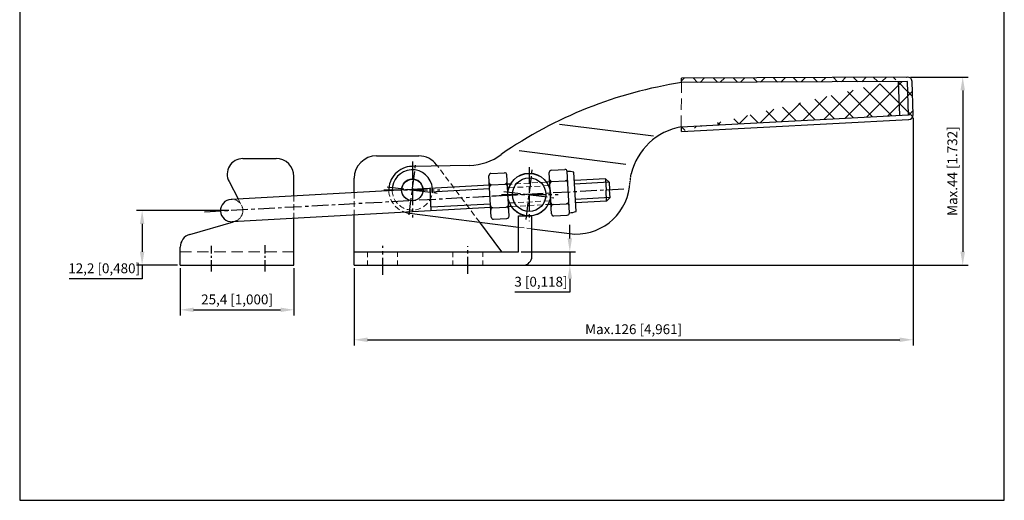
# Model space of a CAD drawing. Units: millimetres. Extents: x 4541 to 4761, y 1081 to 1325.
# Drawn here: x 4541 to 4761, y 1081 to 1188 of the extents above; entities that cross this region are included whole.
import ezdxf

# ---------------------------------------------------------------- set-up
doc = ezdxf.new("R2010")
doc.units = ezdxf.units.MM
doc.linetypes.add('CENTER', pattern=[2, 1.25, -0.25, 0.25, -0.25])
doc.linetypes.add('DASHED', pattern=[19.049999999999997, 12.7, -6.35])
doc.layers.add('图层1', color=7, linetype='Continuous')
doc.layers.add('图层3', color=6, linetype='CENTER')
doc.layers.add('图层4', color=5, linetype='DASHED', lineweight=13)
doc.styles.get("Standard").update_dxf_attribs({"font": 'arial.ttf'})
doc.dimstyles.new('ISO-25', dxfattribs={"dimtxt": 2.2, "dimasz": 3, "dimexe": 1.25, "dimexo": 0.625, "dimtad": 1, "dimtoh": 1, "dimtxsty": 'Standard', "dimcen": 3, "dimclrd": 1, "dimclre": 1, "dimclrt": 3, "dimadec": 0, "dimazin": 0, "dimtfac": 1, "dimtmove": 0, "dimatfit": 3, "dimfxl": 0, "dimarcsym": 0})

# ---------------------------------------------------------------- blocks, each defined once
blk = doc.blocks.new('*D2')
at = {"color": 1, "lineweight": -2}
for p, q in [((4663.513132977077, 1139.197817322247), (4663.513132977077, 1142.197817322247)), ((4652.684212772416, 1136.197817322247), (4664.763132977077, 1136.197817322247)), ((4663.513132977077, 1136.197817322247), (4663.513132977077, 1133.197817322247)), ((4652.684212772416, 1133.197817322247), (4664.763132977077, 1133.197817322247)), ((4663.513132977077, 1130.197817322247), (4663.513132977077, 1127.197817322247)), ((4663.513132977077, 1127.197817322247), (4651.25484511896, 1127.197817322247))]:
    blk.add_line(p, q, dxfattribs=at)
at = {"color": 1}
for points in [[(4663.013132977077, 1139.197817322247), (4664.013132977077, 1139.197817322247), (4663.513132977077, 1136.197817322247)], [(4663.013132977077, 1130.197817322247), (4664.013132977077, 1130.197817322247), (4663.513132977077, 1133.197817322247)]]:
    blk.add_solid(points, dxfattribs=at)
at = {"layer": 'Defpoints', "color": 0}
for p in [(4652.059212772416, 1136.197817322247), (4652.059212772416, 1133.197817322247), (4663.513132977077, 1133.197817322247)]:
    blk.add_point(p, dxfattribs=at)
at = {"color": 3, "insert": (4657.071489048018, 1129.232708181729), "char_height": 2.2, "attachment_point": 5}
blk.add_mtext('3 [0,118]', dxfattribs=at)
blk = doc.blocks.new('*D6')
at = {"color": 1, "lineweight": -2}
for p, q in [((4587.397654891241, 1145.397817322247), (4566.783683047638, 1145.397817322247)), ((4568.033683047638, 1142.397817322247), (4568.033683047638, 1136.197817322247)), ((4575.897654891241, 1133.197817322247), (4566.783683047638, 1133.197817322247)), ((4568.033683047638, 1133.197817322247), (4568.033683047638, 1130.197817322247)), ((4568.033683047638, 1130.197817322247), (4551.70854662199, 1130.197817322247))]:
    blk.add_line(p, q, dxfattribs=at)
at = {"color": 1}
for points in [[(4567.533683047638, 1142.397817322247), (4568.533683047638, 1142.397817322247), (4568.033683047638, 1145.397817322247)], [(4567.533683047638, 1136.197817322247), (4568.533683047638, 1136.197817322247), (4568.033683047638, 1133.197817322247)]]:
    blk.add_solid(points, dxfattribs=at)
at = {"layer": 'Defpoints', "color": 0}
for p in [(4588.022654891241, 1145.397817322247), (4568.033683047638, 1133.197817322247), (4576.522654891241, 1133.197817322247)]:
    blk.add_point(p, dxfattribs=at)
at = {"color": 3, "insert": (4559.558614834814, 1132.232708181729), "char_height": 2.2, "attachment_point": 5}
blk.add_mtext('12,2 [0,480]', dxfattribs=at)
blk = doc.blocks.new('*D7')
at = {"color": 1, "lineweight": -2}
for p, q in [((4576.522654891241, 1132.572817322247), (4576.522654891241, 1121.999201434583)), ((4601.922654891241, 1132.572817322247), (4601.922654891241, 1121.999201434583)), ((4579.522654891241, 1123.249201434583), (4598.922654891241, 1123.249201434583))]:
    blk.add_line(p, q, dxfattribs=at)
at = {"color": 1}
for points in [[(4579.522654891241, 1123.749201434583), (4579.522654891241, 1122.749201434583), (4576.522654891241, 1123.249201434583)], [(4598.922654891241, 1123.749201434583), (4598.922654891241, 1122.749201434583), (4601.922654891241, 1123.249201434583)]]:
    blk.add_solid(points, dxfattribs=at)
at = {"layer": 'Defpoints', "color": 0}
for p in [(4576.522654891241, 1133.197817322247), (4601.922654891241, 1133.197817322247), (4601.922654891241, 1123.249201434583)]:
    blk.add_point(p, dxfattribs=at)
at = {"color": 3, "insert": (4589.222654891241, 1125.284092294065), "char_height": 2.2, "attachment_point": 5}
blk.add_mtext('25,4 [1,000]', dxfattribs=at)

msp = doc.modelspace()

# ---------------------------------------------------------------- hatches: boundary and pattern name
h = msp.add_hatch()
h.set_pattern_fill('ANSI37', color=1, style=0)
h.set_pattern_definition([(45, (-251.333501957618, 1.779999999999973), (-2.245064030267288, 2.245064030267288), []), (135, (-251.333501957618, 1.779999999999973), (-2.245064030267288, -2.245064030267288), [])])
edge = h.paths.add_edge_path()
edge.add_arc((4738.91717252929, 1174.197087811189), 1, 1.832553849537611, 90.25898362363708)
edge.add_line((4740.156500922701, 1166.732902314212), (4739.916661081618, 1174.229066456667))
edge.add_arc((4739.157012370372, 1166.700923668734), 1, 273.0436643921726, 361.8325538495246)
edge.add_line((4688.439740969876, 1163.058071633561), (4739.103915386406, 1165.70233430854))
edge.add_line((4688.439740969876, 1163.058071633561), (4688.439740969876, 1164.059484266082))
edge.add_line((4688.386643985908, 1164.056660993755), (4739.155246087379, 1166.756128622065))
edge.add_line((4739.155246087379, 1166.756128622065), (4738.917022143984, 1174.201788085061))
edge.add_line((4738.917022143984, 1174.201788085061), (4690.252306059065, 1173.981816379308))
edge.add_arc((4690.568713167535, 1103.982531479091), 70, 90.25898362363708, 91.74285621393523)
edge.add_line((4688.439740969876, 1173.950148827273), (4688.439740969876, 1174.973633533157))
edge.add_line((4738.912652427741, 1175.197077595478), (4688.439740969876, 1174.973633533157))

# ---------------------------------------------------------------- linework, layer by layer
for p, q in [((4688.439740969876, 1173.950148827273), (4688.439740969876, 1174.973633533157)), ((4688.439740969876, 1163.058071633561), (4688.439740969876, 1164.059484266082)), ((4620.359212772415, 1157.597817322247), (4629.782884161436, 1157.597817322247)), ((4633.969526100258, 1155.349413996812), (4633.78027886678, 1155.601287909701)), ((4659.394426814426, 1154.416095254091), (4662.389968605161, 1154.579586476963)), ((4663.419517350207, 1144.890648663928), (4662.916474107429, 1154.107578048986)), ((4615.359212772415, 1149.393517637334), (4615.359212772415, 1152.597817322247)), ((4645.946583688405, 1143.937007723126), (4645.443540445628, 1153.153937108185)), ((4645.915548873605, 1153.680442610453), (4648.911090664341, 1153.843933833325)), ((4649.940639409386, 1144.154996020289), (4649.437596166608, 1153.371925405347)), ((4659.425461629226, 1144.672660366765), (4658.922418386448, 1153.889589751823)), ((4659.533811893692, 1151.862234425265), (4662.529353684427, 1152.025725648137)), ((4664.90363377416, 1145.22257614466), (4664.427899474211, 1153.939141791124)), ((4646.054933952872, 1151.126581781627), (4649.050475743608, 1151.290073004498)), ((4646.333704111406, 1146.018860123975), (4649.329245902141, 1146.182351346847)), ((4659.812582052227, 1146.754512767614), (4662.808123842962, 1146.918003990485)), ((4615.359212772415, 1133.197817322247), (4615.359212772415, 1144.38607623011)), ((4646.473089190673, 1143.464999295149), (4649.468630981408, 1143.628490518021)), ((4652.059212772416, 1136.197817322247), (4652.059212772416, 1144.197817322247)), ((4652.059212772416, 1144.197817322247), (4655.059212772416, 1144.197817322247)), ((4655.059212772416, 1135.197817322247), (4655.059212772416, 1144.197817322247)), ((4659.951967131494, 1144.200651938788), (4662.947508922229, 1144.36414316166)), ((4648.359212772415, 1136.197817322247), (4643.403665324793, 1142.793280321603)), ((4615.359212772415, 1136.197817322247), (4652.059212772416, 1136.197817322247)), ((4615.359212772415, 1133.197817322247), (4653.059212772416, 1133.197817322247))]:
    msp.add_line(p, q)
at = {"color": 1}
for p, q in [((4739.54217252929, 1175.197087811189), (4752.478039955906, 1175.197087811189)), ((4751.228039955906, 1172.197087811189), (4751.228039955906, 1136.197817322247)), ((4740.157011948347, 1166.075004945852), (4740.157011948347, 1115.314685124981)), ((4671.46202816704, 1152.455507265983), (4671.598270852766, 1149.95922244037)), ((4645.602417040723, 1150.242946097072), (4632.36387976086, 1149.520410809595)), ((4649.937938414952, 1150.479570968557), (4649.596472761703, 1150.460934394235)), ((4659.081294981543, 1150.978598740711), (4658.739829328293, 1150.959962166389)), ((4672.304436970669, 1151.700293781219), (4664.573121597892, 1151.278332649309)), ((4671.734513538493, 1147.462937614757), (4671.598270852766, 1149.95922244037)), ((4659.266585034131, 1147.583651377877), (4658.979482169461, 1147.567981825685)), ((4672.489727023258, 1148.305346418386), (4664.758411650479, 1147.883385286475)), ((4645.78770709331, 1146.847998734239), (4632.549169813448, 1146.125463446762)), ((4650.068865678961, 1147.081656583593), (4649.781762814291, 1147.065987031401)), ((4615.359212772415, 1132.572817322247), (4615.359212772415, 1115.314685124981)), ((4653.309212772416, 1133.197817322247), (4752.478039955906, 1133.197817322247)), ((4618.359212772415, 1116.564685124981), (4737.157011948347, 1116.564685124981))]:
    msp.add_line(p, q, dxfattribs=at)
for radius in [4.75, 3.75]:
    msp.add_circle((4654.435398869658, 1148.951385947575), radius)
for centre, radius, start, end in [((4620.359212772415, 1152.597817322247), 5, 90, 180), ((4629.782884161436, 1152.597817322247), 5, 36.91962634083028, 90), ((4628.359212772415, 1149.997817322247), 4.5, 4.461790993073883, 181.7862090069378), ((4659.42167535157, 1153.916838288969), 0.5, 93.123999999985, 183.123999999998), ((4662.417217142307, 1154.080329511841), 0.5, 3.123999999998015, 93.123999999985), ((4663.167995728818, 1149.499113356457), 4.615323385020293, 74.15816378828204, 93.123999999985), ((4628.359212772415, 1149.997817322247), 2.4, 5.632931935610755, 180.6150680643886), ((4645.942797410751, 1153.18118564533), 0.5, 93.123999999985, 183.123999999998), ((4648.938339201486, 1153.344676868202), 0.5, 3.123999999998015, 93.123999999985), ((4659.506563356548, 1152.361491390388), 0.5, 183.123999999998, 273.123999999985), ((4659.561060430839, 1151.362977460143), 0.5, 93.123999999985, 183.123999999998), ((4662.502105147283, 1152.524982613259), 0.5, 273.123999999985, 3.123999999998015), ((4662.556602221573, 1151.526468683014), 0.5, 3.123999999998015, 93.123999999985), ((4646.027685415727, 1151.625838746749), 0.5, 183.123999999998, 273.123999999985), ((4646.082182490018, 1150.627324816504), 0.5, 93.123999999985, 183.123999999998), ((4649.023227206462, 1151.789329969621), 0.5, 273.123999999985, 3.123999999998015), ((4649.077724280753, 1150.790816039376), 0.5, 3.123999999998015, 93.123999999985), ((4588.022654891241, 1145.397817322247), 2.5, 93.12400000003704, 273.124000000037), ((4662.780875305816, 1147.417260955608), 0.5, 273.123999999985, 3.123999999998015), ((4646.30645557426, 1146.518117089098), 0.5, 183.123999999998, 273.123999999985), ((4646.360952648552, 1145.519603158853), 0.5, 93.123999999985, 183.123999999998), ((4649.301997364996, 1146.68160831197), 0.5, 273.123999999985, 3.123999999998015), ((4649.356494439287, 1145.683094381724), 0.5, 3.123999999998015, 93.123999999985), ((4659.785333515081, 1147.253769732736), 0.5, 183.123999999998, 273.123999999985), ((4659.839830589372, 1146.255255802491), 0.5, 93.123999999985, 183.123999999998), ((4662.835372380106, 1146.418747025363), 0.5, 3.123999999998015, 93.123999999985), ((4646.445840653529, 1143.964256260272), 0.5, 183.123999999998, 273.123999999985), ((4649.441382444264, 1144.127747483144), 0.5, 273.123999999985, 3.123999999998015), ((4659.924718594348, 1144.69990890391), 0.5, 183.123999999998, 273.123999999985), ((4662.920260385083, 1144.863400126782), 0.5, 273.123999999985, 3.123999999998015), ((4663.167995728818, 1149.499113356457), 4.615323385020293, 273.123999999985, 292.0898362116965), ((4653.059212772416, 1135.197817322247), 2, 270, 0)]:
    msp.add_arc(centre, radius, start, end)
for points in [[(4750.728039955906, 1172.197087811189), (4751.728039955906, 1172.197087811189), (4751.228039955906, 1175.197087811189)], [(4750.728039955906, 1136.197817322247), (4751.728039955906, 1136.197817322247), (4751.228039955906, 1133.197817322247)], [(4618.359212772415, 1117.064685124981), (4618.359212772415, 1116.064685124981), (4615.359212772415, 1116.564685124981)], [(4737.157011948347, 1117.064685124981), (4737.157011948347, 1116.064685124981), (4740.157011948347, 1116.564685124981)]]:
    msp.add_solid(points, dxfattribs=at)
at = {"layer": '图层1', "linetype": 'ByBlock'}
for p, q in [((4540.696323261474, 1324.880450751915), (4540.696323261473, 1080.746607562719)), ((4760.511709475442, 1080.746607562719), (4760.511709475442, 1324.880450751915)), ((4540.696323261473, 1080.746607562719), (4760.511709475442, 1080.746607562719))]:
    msp.add_line(p, q, dxfattribs=at)
at = {"layer": '图层1'}
for p, q in [((4738.912652427741, 1175.197077595478), (4688.439740969876, 1174.973633533157)), ((4738.917022143984, 1174.201788085061), (4688.439740969876, 1173.973623317341)), ((4737.157110264471, 1166.649883763085), (4736.91721342736, 1174.14782930926)), ((4739.155246087379, 1166.756128622065), (4738.917022143984, 1174.201788085061)), ((4740.156500922701, 1166.732902314212), (4739.916661081618, 1174.229066456667)), ((4688.386643985908, 1164.056660993755), (4739.155246087379, 1166.756128622065)), ((4688.439740969876, 1163.058071633561), (4739.103915386406, 1165.70233430854)), ((4661.238805137591, 1164.700326413087), (4682.198871891127, 1162.036099561653)), ((4652.205003809127, 1158.792287343913), (4676.011499295721, 1155.766251918562)), ((4590.522654891241, 1156.997817322247), (4597.922654891241, 1156.997817322247)), ((4641.1524010454, 1155.47840431745), (4628.264948286454, 1155.246970988)), ((4587.429572121819, 1151.859879905402), (4589.483485593748, 1147.981267508753)), ((4601.922654891241, 1148.692921654347), (4601.922654891241, 1152.997817322247)), ((4671.46202816704, 1152.455507265983), (4664.52952393846, 1152.077143793505)), ((4672.304436970669, 1151.700293781219), (4671.46202816704, 1152.455507265983)), ((4645.558819381291, 1151.041757241268), (4587.886412205515, 1147.89410214786)), ((4632.592767472881, 1145.326652302565), (4632.320282101427, 1150.319221953792)), ((4650.307176713221, 1151.300913948489), (4649.55287510227, 1151.259745538431)), ((4659.03769732211, 1151.777409884907), (4658.283395711162, 1151.736241474849)), ((4672.304436970669, 1151.700293781219), (4672.397081996964, 1150.002820099803)), ((4672.489727023258, 1148.305346418386), (4672.397081996964, 1150.002820099803)), ((4671.734513538493, 1147.462937614757), (4664.802009309911, 1147.084574142279)), ((4672.489727023258, 1148.305346418386), (4671.734513538493, 1147.462937614757)), ((4645.831304752743, 1146.049187590042), (4588.158897576968, 1142.901532496634)), ((4650.491862723766, 1146.303552367828), (4649.825360473724, 1146.267175887205)), ((4659.310182693564, 1146.784840233681), (4658.643680443522, 1146.748463753058)), ((4601.922654891241, 1133.197817322247), (4601.922654891241, 1143.685480247123)), ((4627.697213571289, 1144.789721983478), (4652.059212772416, 1141.693076672685)), ((4578.684859099663, 1140.078459301323), (4588.445351562861, 1142.917166634203)), ((4655.059212772416, 1141.311747708026), (4663.40986732285, 1140.250298890047)), ((4576.522654891241, 1133.197817322247), (4576.522654891241, 1137.197817322247)), ((4576.522654891241, 1133.197817322247), (4601.922654891241, 1133.197817322247))]:
    msp.add_line(p, q, dxfattribs=at)
at = {"layer": '图层1', "linetype": 'CENTER', "ltscale": 0.2}
msp.add_line((4676.82722627118, 1150.64137577609), (4677.205511528966, 1153.617430255386), dxfattribs=at)
at = {"layer": '图层1'}
for centre, radius in [((4628.359212772415, 1149.997817322247), 2.4), ((4654.435398869659, 1148.951385947575), 4.775)]:
    msp.add_circle(centre, radius, dxfattribs=at)
for centre, radius, start, end in [((4703.056412219092, 1078.717287325663), 96.34804091517623, 98.72586208147233, 124.7052946205756), ((4738.91717252929, 1174.197087811189), 1, 1.832553849537591, 90.25898362363708), ((4739.157012370372, 1166.700923668734), 1, 273.0436643921726, 1.832553849524569), ((4690.813782842167, 1150.24953330687), 14.01883654193592, 99.97009337679808, 166.0992451324325), ((4590.522654891241, 1153.497817322247), 3.5, 90, 207.9033910499635), ((4597.922654891241, 1152.997817322247), 4, 0, 90), ((4640.936939363204, 1167.476469839171), 12, 271.0288090371928, 307.2479519360509), ((4628.359212772415, 1149.997817322247), 5.25, 91.02880903719274, 181.9773496521174), ((4628.359212772415, 1149.997817322247), 5.25, 251.9312360372532, 262.7559999999986), ((4579.522654891241, 1137.197817322247), 3, 106.2163582640855, 180)]:
    msp.add_arc(centre, radius, start, end, dxfattribs=at)
at = {"layer": '图层1', "ltscale": 0.2}
msp.add_arc((4664.923008353993, 1152.154516807233), 12, 262.7559999999986, 352.7559999999969, dxfattribs=at)
at = {"layer": '图层3', "ltscale": 3}
for p, q in [((4628.359212772415, 1156.363689116334), (4628.359212772415, 1143.850413540488)), ((4627.656232668363, 1144.467316081554), (4629.062192876468, 1155.52831856294)), ((4653.732418765607, 1143.420884706882), (4655.138378973712, 1154.481887188268)), ((4654.435398869659, 1155.108728321693), (4654.435398869659, 1143.061553024862)), ((4675.53580658341, 1150.174125979254), (4581.482719900296, 1145.040879564784)), ((4621.992164767958, 1149.997817322247), (4634.529743869743, 1149.997817322247)), ((4622.723110882089, 1150.71422028843), (4633.995314662741, 1149.281414356064)), ((4648.799296979332, 1149.667788913758), (4660.071500759987, 1148.234982981392)), ((4648.237628629118, 1148.951385947574), (4660.918845135275, 1148.951385947574)), ((4621.759212772416, 1131.089636719323), (4621.759212772416, 1137.558149851909)), ((4640.759212772416, 1131.305911737251), (4640.759212772416, 1137.449765271501))]:
    msp.add_line(p, q, dxfattribs=at)
at = {"layer": '图层3'}
msp.add_line((4651.739818960295, 1148.875384253141), (4644.04021720448, 1148.455153992766), dxfattribs=at)
at = {"layer": '图层3', "ltscale": 2}
for p, q in [((4583.522654891241, 1131.81931590314), (4583.522654891241, 1137.508287746127)), ((4595.522654891241, 1131.81931590314), (4595.522654891241, 1137.689877536449))]:
    msp.add_line(p, q, dxfattribs=at)
at = {"layer": '图层4', "ltscale": 0.2}
for p, q in [((4688.386643985908, 1164.056660993755), (4688.439740969876, 1173.950148827273)), ((4576.522654891241, 1136.197817322247), (4601.922654891241, 1136.197817322247))]:
    msp.add_line(p, q, dxfattribs=at)
at = {"layer": '图层4', "ltscale": 0.1}
for p, q in [((4643.403665324793, 1142.793280321603), (4633.969526100258, 1155.349413996812)), ((4649.937938414952, 1150.479570968557), (4658.739829328293, 1150.959962166389)), ((4658.283395711162, 1151.736241474849), (4650.307176713221, 1151.300913948489)), ((4589.483485593748, 1147.981267508753), (4590.231999726544, 1146.567772619993)), ((4601.922654891241, 1148.692921654347), (4601.922654891241, 1143.685480247123)), ((4615.359212772415, 1149.393517637334), (4615.359212772415, 1144.38607623011)), ((4658.979482169461, 1147.567981825685), (4650.068865678961, 1147.081656583593)), ((4650.491862723766, 1146.303552367828), (4658.701669851856, 1146.751628709498)), ((4652.059212772416, 1141.693076672685), (4655.059212772416, 1141.311747708026)), ((4618.309212772416, 1136.197817322247), (4618.309212772416, 1135.00091552008)), ((4625.009212772417, 1136.197817322247), (4625.009212772417, 1135.07893686623)), ((4637.409212772416, 1136.197817322247), (4637.409212772416, 1135.00091552008))]:
    msp.add_line(p, q, dxfattribs=at)
at = {"layer": '图层4'}
for p, q in [((4588.445351562861, 1142.917166634203), (4588.72081805089, 1142.997282339684)), ((4625.009212772417, 1134.259701713107), (4625.009212772417, 1133.197817322247)), ((4644.109212772415, 1136.197817322247), (4644.109212772415, 1135.07893686623)), ((4644.109212772415, 1134.259701713107), (4644.109212772415, 1133.197817322247)), ((4618.309212772416, 1134.220692041719), (4618.309212772416, 1133.197817322247)), ((4637.409212772416, 1134.220692041719), (4637.409212772416, 1133.197817322247))]:
    msp.add_line(p, q, dxfattribs=at)
at = {"layer": '图层4', "ltscale": 0.1}
for centre, radius, start, end in [((4628.359212772415, 1149.997817322247), 5.25, 181.9773496521174, 251.9312360372532), ((4628.359212772415, 1149.997817322247), 4.5, 181.7862090069378, 4.461790993073883), ((4588.022654891241, 1145.397817322247), 2.5, 273.124000000037, 93.12400000003704), ((4588.022654891241, 1145.397817322247), 2.5, 286.2163582640856, 27.90339104996353)]:
    msp.add_arc(centre, radius, start, end, dxfattribs=at)
at = {"layer": '图层4'}
msp.add_arc((4628.359212772415, 1149.997817322247), 2.4, 180.6150680643756, 5.632931935636684, dxfattribs=at)

# ---------------------------------------------------------------- texts
at = {"color": 3, "insert": (4749.193149096424, 1154.197452566719), "char_height": 2.2, "attachment_point": 5, "rotation": 90}
msp.add_mtext('Max.44 [1.732]', dxfattribs=at)
at = {"color": 3, "insert": (4677.757325077999, 1118.63184065022), "char_height": 2.2, "attachment_point": 5}
msp.add_mtext('Max.126 [4,961]', dxfattribs=at)

# ---------------------------------------------------------------- dimensions: what is measured, and where the dimension line sits
for base, p1, p2, picture, middle in [((4568.033683047638, 1133.197817322247), (4588.022654891241, 1145.397817322247), (4576.522654891241, 1133.197817322247), '*D6', (4559.558614834814, 1132.232708181729)), ((4663.513132977077, 1133.197817322247), (4652.059212772416, 1136.197817322247), (4652.059212772416, 1133.197817322247), '*D2', (4657.071489048018, 1129.232708181729))]:
    dim = msp.add_linear_dim(base=base, p1=p1, p2=p2, angle=90, dimstyle='ISO-25')
    dim.commit()
    dim.dimension.update_dxf_attribs({"geometry": picture, "text_midpoint": middle})
dim = msp.add_linear_dim(base=(4601.922654891241, 1123.249201434583), p1=(4576.522654891241, 1133.197817322247), p2=(4601.922654891241, 1133.197817322247), dimstyle='ISO-25')
dim.commit()
dim.dimension.update_dxf_attribs({"geometry": '*D7', "text_midpoint": (4589.222654891241, 1125.284092294065)})

doc.saveas('drawing.dxf')
